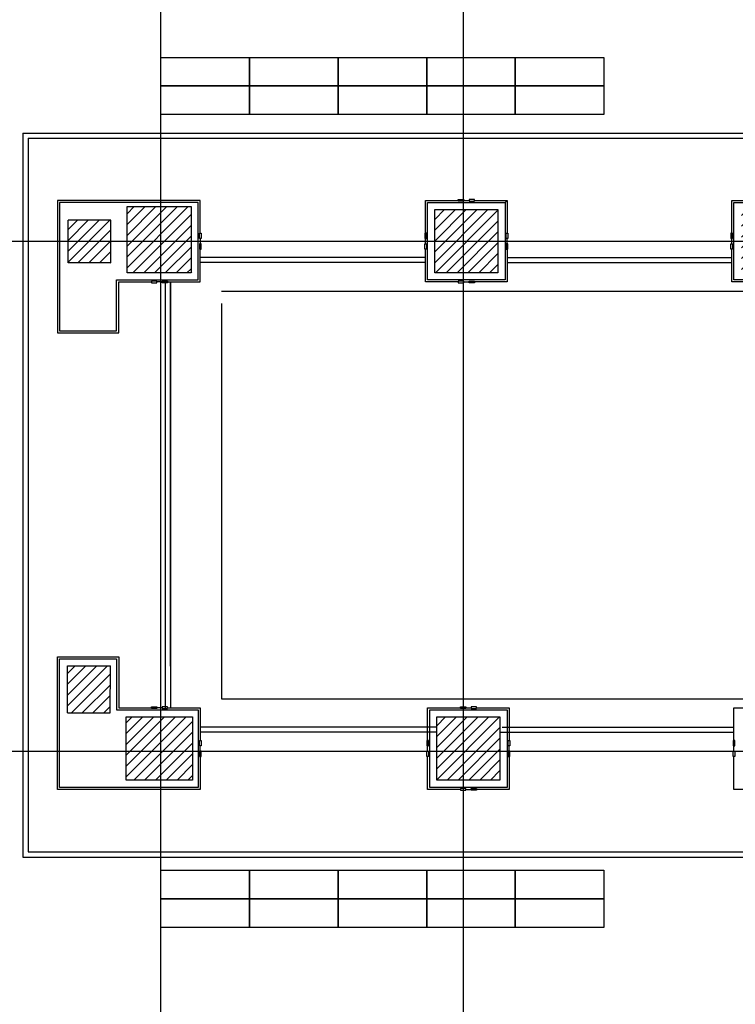
# Model space of a CAD drawing. Units: millimetres. Extents: x -22017 to 95765, y -30722 to 59482.
# Drawn here: x 11087 to 18110, y 10714 to 20370 of the extents above; entities that cross this region are included whole.
import ezdxf

# ---------------------------------------------------------------- set-up
doc = ezdxf.new("R2010")
doc.units = ezdxf.units.MM
doc.header["$LTSCALE"] = 50
doc.layers.add('IPXLIBROS', color=8, linetype='Continuous')
pattern_1 = [(45, (-242550.205, -23030.86), (-53.033009, 53.033009), [])]

msp = doc.modelspace()

# ---------------------------------------------------------------- hatches: boundary and pattern name
at = {"layer": 'IPXLIBROS'}
h = msp.add_hatch(dxfattribs=at)
h.set_pattern_fill('ANSI31', color=256, scale=600, style=0)
h.set_pattern_definition(pattern_1)
h.paths.add_polyline_path([(27767.118, 17887.713), (27767.118, 18527.713), (27157.118, 18527.713), (27157.118, 17887.713)])
h.paths.add_polyline_path([(24795.752, 18507.713), (24175.752, 18507.713), (24175.752, 17887.713), (24795.752, 17887.713)])
h.paths.add_polyline_path([(21173.393, 18537.713), (21173.393, 17887.713), (21793.393, 17887.713), (21793.393, 18537.713)])
h.paths.add_polyline_path([(18169.878, 18507.713), (18169.878, 17887.713), (18779.878, 17887.713), (18779.878, 18507.713)])
h.paths.add_polyline_path([(15160.094, 17887.713), (15780.094, 17887.713), (15780.094, 18507.713), (15160.094, 18507.713)])
h.paths.add_polyline_path([(12141.016, 17887.713), (12768.358, 17887.713), (12768.358, 18537.713), (12140.295, 18537.713)])
h.paths.add_polyline_path([(11560.883, 17985.106), (11980.882, 17984.641), (11981.348, 18404.64), (11561.348, 18405.106)])
h.paths.add_polyline_path([(9258.958, 18407.66), (9258.492, 17987.66), (9678.492, 17987.194), (9678.958, 18407.194)])
h.paths.add_polyline_path([(6497.99, 17987.194), (6498.456, 18407.194), (6078.456, 18407.66), (6077.99, 17987.66)])
h = msp.add_hatch(dxfattribs=at)
h.set_pattern_fill('ANSI31', color=256, scale=600, style=0)
h.set_pattern_definition(pattern_1)
h.paths.add_polyline_path([(30170.861, 3614.713, 1), (30770.861, 3614.713), (30770.861, 4214.713, 1), (30170.861, 4214.713)])
h.paths.add_polyline_path([(30465.861, 4279.713), (30320.861, 4279.713), (30320.861, 4289.713), (30620.861, 4289.713), (30620.861, 4279.713), (30475.861, 4279.713), (30475.861, 3549.713), (30620.861, 3549.713), (30620.861, 3539.713), (30320.861, 3539.713), (30320.861, 3549.713), (30465.861, 3549.713)], flags=16)
h.paths.add_polyline_path([(24770.861, 4345.745, 1), (24170.861, 4345.745), (24170.861, 3745.745, 1), (24770.861, 3745.745)])
h.paths.add_polyline_path([(24475.861, 3680.745), (24620.861, 3680.745), (24620.861, 3670.745), (24320.861, 3670.745), (24320.861, 3680.745), (24465.861, 3680.745), (24465.861, 4410.745), (24320.861, 4410.745), (24320.861, 4420.745), (24620.861, 4420.745), (24620.861, 4410.745), (24475.861, 4410.745)], flags=16)
h.paths.add_polyline_path([(18170.861, 4007.886, 1), (18770.861, 4007.886), (18770.861, 4607.886, 1), (18170.861, 4607.886)])
h.paths.add_polyline_path([(18465.861, 4672.886), (18320.861, 4672.886), (18320.861, 4682.886), (18620.861, 4682.886), (18620.861, 4672.886), (18475.861, 4672.886), (18475.861, 3942.886), (18620.861, 3942.886), (18620.861, 3932.886), (18320.861, 3932.886), (18320.861, 3942.886), (18465.861, 3942.886)], flags=16)
h.paths.add_polyline_path([(12170.861, 4401.513, 1), (12770.861, 4401.513), (12770.861, 5001.513, 1), (12170.861, 5001.513)])
h.paths.add_polyline_path([(12465.861, 5066.513), (12320.861, 5066.513), (12320.861, 5076.513), (12620.861, 5076.513), (12620.861, 5066.513), (12475.861, 5066.513), (12475.861, 4336.513), (12620.861, 4336.513), (12620.861, 4326.513), (12320.861, 4326.513), (12320.861, 4336.513), (12465.861, 4336.513)], flags=16)
h.paths.add_polyline_path([(6770.861, 5527.194, 1), (6170.861, 5527.194), (6170.861, 4927.194, 1), (6770.861, 4927.194)])
h.paths.add_polyline_path([(6475.861, 4862.194), (6620.861, 4862.194), (6620.861, 4852.194), (6320.861, 4852.194), (6320.861, 4862.194), (6465.861, 4862.194), (6465.861, 5592.194), (6320.861, 5592.194), (6320.861, 5602.194), (6620.861, 5602.194), (6620.861, 5592.194), (6475.861, 5592.194)], flags=16)
h.paths.add_polyline_path([(6617.396, 6599.228), (6217.396, 6599.228), (6217.396, 5999.228), (6617.396, 5999.228)])
h.paths.add_polyline_path([(8592.798, 6164.748), (9012.798, 6164.282), (9013.263, 6584.282), (8593.264, 6584.748)])
h.paths.add_polyline_path([(9813.848, 6614.745), (9158.653, 6614.745), (9157.821, 5864.745), (9813.015, 5864.019)])
h.paths.add_polyline_path([(12124.768, 5890.404), (12774.768, 5889.684), (12775.544, 6589.683), (12125.545, 6590.404)])
h.paths.add_polyline_path([(15117.344, 5875.384), (15767.344, 5874.663), (15768.12, 6574.662), (15118.121, 6575.383)])
h.paths.add_polyline_path([(18113.723, 6557.774), (18112.958, 5867.775), (18762.957, 5867.054), (18763.723, 6557.054)])
h.paths.add_polyline_path([(21109.325, 6559.463), (21108.56, 5869.464), (21758.559, 5868.743), (21759.325, 6558.742)])
h.paths.add_polyline_path([(24790.288, 6561.614), (24140.288, 6562.335), (24139.512, 5862.336), (24789.512, 5861.615)])
h.paths.add_polyline_path([(27843.268, 6567.054), (27193.268, 6567.774), (27192.492, 5867.775), (27842.492, 5867.054)])
h.paths.add_polyline_path([(27178.405, 13532.222), (27178.405, 12912.222), (27798.405, 12912.222), (27798.405, 13532.222)])
h.paths.add_polyline_path([(24157.141, 13532.222), (24157.141, 12912.222), (24777.141, 12912.222), (24777.141, 13532.222)])
h.paths.add_polyline_path([(21804.302, 12906.546), (21804.996, 13531.545), (21194.996, 13532.222), (21194.303, 12907.222)])
h.paths.add_polyline_path([(18190.759, 12912.222), (18800.759, 12912.222), (18800.759, 13532.222), (18190.759, 13532.222)])
h.paths.add_polyline_path([(15800.288, 12912.222), (15800.288, 13532.222), (15180.288, 13532.222), (15180.288, 12912.222)])
h.paths.add_polyline_path([(12783.245, 12912.222), (12783.245, 13532.222), (12133.245, 13532.222), (12133.245, 12912.222)])
h.paths.add_polyline_path([(11555.988, 13571.863), (11975.988, 13571.397), (11976.5, 14033.231), (11556.5, 14033.696)])
h.paths.add_polyline_path([(9800.841, 12958.38), (9801.528, 13578.38), (9163.194, 13579.088), (9162.507, 12959.088)])
h.paths.add_polyline_path([(9255.78, 14015.457), (9255.314, 13595.457), (9675.314, 13594.991), (9675.78, 14014.991)])
h.paths.add_polyline_path([(8624.494, 12782.907), (9024.494, 12782.907), (9024.494, 13382.907), (8624.494, 13382.907)])
h.paths.add_polyline_path([(6404.251, 13378.333), (6004.251, 13378.333), (6004.251, 12778.333), (6404.251, 12778.333)])
h.paths.add_polyline_path([(6399.67, 14010.416), (5979.67, 14010.882), (5979.204, 13590.882), (6399.204, 13590.416)])

# ---------------------------------------------------------------- linework, layer by layer
for p, q in [((12470.861, 1237.194), (12470.861, 38407.194)), ((15440.861, 1237.194), (15440.861, 38407.194)), ((11118.285, 19258.087), (29621.191, 19258.087)), ((11118.285, 19258.087), (11118.285, 12158.087)), ((11168.285, 19208.087), (29671.191, 19208.087)), ((11168.285, 19208.087), (11168.285, 12208.087)), ((12858.245, 18276.342), (12858.245, 18597.713)), ((15850.094, 18577.713), (15870.094, 18597.713)), ((15850.094, 18577.713), (15870.094, 18597.713)), ((11560.883, 17985.106), (11561.348, 18405.106)), ((11560.883, 17985.106), (11561.348, 18405.106)), ((11560.883, 17985.106), (11561.348, 18405.106)), ((11560.883, 17985.106), (11561.348, 18405.106)), ((11560.883, 17985.106), (11561.348, 18405.106)), ((11560.883, 17985.106), (11561.348, 18405.106)), ((11981.348, 18404.64), (11561.348, 18405.106)), ((11981.348, 18404.64), (11561.348, 18405.106)), ((11981.348, 18404.64), (11561.348, 18405.106)), ((11981.348, 18404.64), (11561.348, 18405.106)), ((11981.348, 18404.64), (11561.348, 18405.106)), ((11981.348, 18404.64), (11561.348, 18405.106)), ((11980.882, 17984.641), (11981.348, 18404.64)), ((11980.882, 17984.641), (11981.348, 18404.64)), ((11980.882, 17984.641), (11981.348, 18404.64)), ((11980.882, 17984.641), (11981.348, 18404.64)), ((11980.882, 17984.641), (11981.348, 18404.64)), ((11980.882, 17984.641), (11981.348, 18404.64)), ((1270.861, 18197.194), (66099.356, 18197.194)), ((11980.882, 17984.641), (11560.883, 17985.106)), ((11980.882, 17984.641), (11560.883, 17985.106)), ((11980.882, 17984.641), (11560.883, 17985.106)), ((11980.882, 17984.641), (11560.883, 17985.106)), ((11980.882, 17984.641), (11560.883, 17985.106)), ((11980.882, 17984.641), (11560.883, 17985.106)), ((15070.094, 18037.179), (12858.245, 18037.179)), ((15070.094, 17987.713), (12858.245, 17987.713)), ((15070.094, 17987.713), (12858.245, 17987.713)), ((15870.094, 18037.179), (18074.878, 18037.179)), ((15870.094, 17987.713), (18074.878, 17987.713)), ((15870.094, 17987.713), (18074.878, 17987.713)), ((12518.281, 13621.546), (12518.281, 17789.518)), ((12568.281, 17797.674), (12568.281, 13621.546)), ((12568.281, 14031.18), (12568.281, 17797.674)), ((13068.285, 17708.087), (29671.192, 17708.087)), ((13068.285, 17587.713), (13068.285, 13708.087)), ((11555.988, 13571.863), (11556.5, 14033.696)), ((11555.988, 13571.863), (11556.5, 14033.696)), ((11555.988, 13571.863), (11556.5, 14033.696)), ((11555.988, 13571.863), (11556.5, 14033.696)), ((11555.988, 13571.863), (11556.5, 14033.696)), ((11555.988, 13571.863), (11556.5, 14033.696)), ((11556.5, 14033.696), (11976.5, 14033.231)), ((11556.5, 14033.696), (11976.5, 14033.231)), ((11556.5, 14033.696), (11976.5, 14033.231)), ((11556.5, 14033.696), (11976.5, 14033.231)), ((11556.5, 14033.696), (11976.5, 14033.231)), ((11556.5, 14033.696), (11976.5, 14033.231)), ((11975.988, 13571.397), (11976.5, 14033.231)), ((11975.988, 13571.397), (11976.5, 14033.231)), ((11975.988, 13571.397), (11976.5, 14033.231)), ((11975.988, 13571.397), (11976.5, 14033.231)), ((11975.988, 13571.397), (11976.5, 14033.231)), ((11975.988, 13571.397), (11976.5, 14033.231)), ((13068.285, 13708.087), (29671.191, 13708.087)), ((11555.988, 13571.863), (11975.988, 13571.397)), ((11555.988, 13571.863), (11975.988, 13571.397)), ((11555.988, 13571.863), (11975.988, 13571.397)), ((11555.988, 13571.863), (11975.988, 13571.397)), ((11555.988, 13571.863), (11975.988, 13571.397)), ((11555.988, 13571.863), (11975.988, 13571.397)), ((15180.976, 13431.545), (12858.245, 13431.545)), ((15090.288, 13431.545), (12858.245, 13431.545)), ((15822.451, 13431.545), (18095.759, 13431.545)), ((15890.288, 13431.545), (18095.759, 13431.545)), ((15180.976, 13381.545), (12858.245, 13381.545)), ((15800.288, 13381.545), (18095.759, 13381.545)), ((1270.861, 13197.194), (66099.356, 13197.194)), ((12858.245, 13142.916), (12858.245, 12821.546)), ((11168.285, 12208.087), (29671.191, 12208.087)), ((11118.285, 12158.087), (29621.191, 12158.087))]:
    msp.add_line(p, q, dxfattribs=at)
for points in [[(12470.861, 19999.718), (13340.861, 19999.718), (13340.861, 19719.718), (12470.861, 19719.718)], [(13340.861, 19999.718), (14210.861, 19999.718), (14210.861, 19719.718), (13340.861, 19719.718)], [(14210.861, 19999.718), (15080.861, 19999.718), (15080.861, 19719.718), (14210.861, 19719.718)], [(15080.861, 19999.718), (15950.861, 19999.718), (15950.861, 19719.718), (15080.861, 19719.718)], [(15950.861, 19999.718), (16820.861, 19999.718), (16820.861, 19719.718), (15950.861, 19719.718)], [(12470.861, 19719.718), (13340.861, 19719.718), (13340.861, 19439.718), (12470.861, 19439.718)], [(13340.861, 19719.718), (14210.861, 19719.718), (14210.861, 19439.718), (13340.861, 19439.718)], [(14210.861, 19719.718), (15080.861, 19719.718), (15080.861, 19439.718), (14210.861, 19439.718)], [(15080.861, 19719.718), (15950.861, 19719.718), (15950.861, 19439.718), (15080.861, 19439.718)], [(15950.861, 19719.718), (16820.861, 19719.718), (16820.861, 19439.718), (15950.861, 19439.718)], [(11478.245, 18577.713), (11478.245, 17317.713), (12038.245, 17317.713), (12038.245, 17817.713), (12838.245, 17817.713), (12838.245, 18577.713), (11478.245, 18577.713)], [(15090.094, 17817.713), (15090.094, 18577.713), (15850.094, 18577.713), (15850.094, 17817.713)], [(15443.885, 18589.518), (15391.465, 18589.518), (15391.465, 18605.908), (15443.885, 18605.908)], [(15496.304, 18589.518), (15548.723, 18589.518), (15548.723, 18605.908), (15496.304, 18605.908)], [(18094.878, 17817.713), (18094.878, 18577.713), (18854.878, 18577.713), (18854.878, 17817.713)], [(12768.358, 17887.713), (12141.016, 17887.713), (12140.295, 18537.713), (12768.358, 18537.713)], [(12768.358, 17887.713), (12141.016, 17887.713), (12140.295, 18537.713), (12768.358, 18537.713)], [(12768.358, 17887.713), (12141.016, 17887.713), (12140.295, 18537.713), (12768.358, 18537.713)], [(12768.358, 17887.713), (12141.016, 17887.713), (12140.295, 18537.713), (12768.358, 18537.713)], [(12768.358, 17887.713), (12141.016, 17887.713), (12140.295, 18537.713), (12768.358, 18537.713)], [(12768.358, 17887.713), (12141.016, 17887.713), (12140.295, 18537.713), (12768.358, 18537.713)], [(15780.094, 17887.713), (15160.094, 17887.713), (15160.094, 18507.713), (15780.094, 18507.713)], [(15780.094, 17887.713), (15160.094, 17887.713), (15160.094, 18507.713), (15780.094, 18507.713)], [(15780.094, 17887.713), (15160.094, 17887.713), (15160.094, 18507.713), (15780.094, 18507.713)], [(15780.094, 17887.713), (15160.094, 17887.713), (15160.094, 18507.713), (15780.094, 18507.713)], [(15780.094, 17887.713), (15160.094, 17887.713), (15160.094, 18507.713), (15780.094, 18507.713)], [(15780.094, 17887.713), (15160.094, 17887.713), (15160.094, 18507.713), (15780.094, 18507.713)], [(12850.05, 18223.922), (12850.05, 18276.342), (12866.44, 18276.342), (12866.44, 18223.922)], [(15078.289, 18223.923), (15078.289, 18276.342), (15061.899, 18276.342), (15061.899, 18223.923)], [(15861.899, 18223.923), (15861.899, 18276.342), (15878.289, 18276.342), (15878.289, 18223.923)], [(18083.073, 18223.923), (18083.073, 18276.342), (18066.683, 18276.342), (18066.683, 18223.923)], [(12850.05, 18171.503), (12850.05, 18119.084), (12866.44, 18119.084), (12866.44, 18171.503)], [(15078.289, 18171.503), (15078.289, 18119.084), (15061.899, 18119.084), (15061.899, 18171.503)], [(15861.899, 18171.503), (15861.899, 18119.084), (15878.289, 18119.084), (15878.289, 18171.503)], [(18083.073, 18171.503), (18083.073, 18119.084), (18066.683, 18119.084), (18066.683, 18171.503)], [(12783.245, 17887.036), (12783.245, 17887.036)], [(12432.035, 17805.908), (12379.616, 17805.908), (12379.616, 17789.518), (12432.035, 17789.518)], [(12484.454, 17805.908), (12536.874, 17805.908), (12536.874, 17789.518), (12484.454, 17789.518)], [(15443.885, 17805.908), (15391.465, 17805.908), (15391.465, 17789.518), (15443.885, 17789.518)], [(15496.304, 17805.908), (15548.723, 17805.908), (15548.723, 17789.518), (15496.304, 17789.518)], [(11478.245, 12841.546), (11478.245, 14101.546), (12038.245, 14101.546), (12038.245, 13601.546), (12838.245, 13601.546), (12838.245, 12841.546), (11478.245, 12841.546)], [(12432.035, 13613.351), (12379.616, 13613.351), (12379.616, 13629.74), (12432.035, 13629.74)], [(12484.454, 13613.351), (12536.874, 13613.351), (12536.874, 13629.74), (12484.454, 13629.74)], [(15464.078, 13613.351), (15411.659, 13613.351), (15411.659, 13629.74), (15464.078, 13629.74)], [(15516.498, 13613.351), (15568.917, 13613.351), (15568.917, 13629.74), (15516.498, 13629.74)], [(12783.245, 12912.222), (12133.245, 12912.222), (12133.245, 13532.222), (12783.245, 13532.222)], [(12783.245, 12912.222), (12133.245, 12912.222), (12133.245, 13532.222), (12783.245, 13532.222)], [(12783.245, 12912.222), (12133.245, 12912.222), (12133.245, 13532.222), (12783.245, 13532.222)], [(12783.245, 12912.222), (12133.245, 12912.222), (12133.245, 13532.222), (12783.245, 13532.222)], [(12783.245, 12912.222), (12133.245, 12912.222), (12133.245, 13532.222), (12783.245, 13532.222)], [(12783.245, 12912.222), (12133.245, 12912.222), (12133.245, 13532.222), (12783.245, 13532.222)], [(12146.425, 13532.928), (12146.425, 13532.928)], [(12783.245, 13532.222), (12783.245, 13532.222)], [(15110.288, 12841.546), (15110.288, 13601.546), (15870.288, 13601.546), (15870.288, 12841.546)], [(15800.288, 12912.222), (15180.288, 12912.222), (15180.288, 13532.222), (15800.288, 13532.222)], [(15800.288, 12912.222), (15180.288, 12912.222), (15180.288, 13532.222), (15800.288, 13532.222)], [(15800.288, 12912.222), (15180.288, 12912.222), (15180.288, 13532.222), (15800.288, 13532.222)], [(15800.288, 12912.222), (15180.288, 12912.222), (15180.288, 13532.222), (15800.288, 13532.222)], [(15800.288, 12912.222), (15180.288, 12912.222), (15180.288, 13532.222), (15800.288, 13532.222)], [(15800.288, 12912.222), (15180.288, 12912.222), (15180.288, 13532.222), (15800.288, 13532.222)], [(12850.05, 13247.755), (12850.05, 13300.175), (12866.44, 13300.175), (12866.44, 13247.755)], [(15098.483, 13247.755), (15098.483, 13300.175), (15082.093, 13300.175), (15082.093, 13247.755)], [(15882.093, 13247.755), (15882.093, 13300.175), (15898.483, 13300.175), (15898.483, 13247.755)], [(18103.954, 13247.755), (18103.954, 13300.175), (18087.564, 13300.175), (18087.564, 13247.755)], [(12850.05, 13195.336), (12850.05, 13142.916), (12866.44, 13142.916), (12866.44, 13195.336)], [(15098.483, 13195.336), (15098.483, 13142.916), (15082.093, 13142.916), (15082.093, 13195.336)], [(15882.093, 13195.336), (15882.093, 13142.916), (15898.483, 13142.916), (15898.483, 13195.336)], [(18103.954, 13195.336), (18103.954, 13142.916), (18087.564, 13142.916), (18087.564, 13195.336)], [(15464.078, 12829.74), (15411.659, 12829.74), (15411.659, 12813.351), (15464.078, 12813.351)], [(15516.498, 12829.74), (15568.917, 12829.74), (15568.917, 12813.351), (15516.498, 12813.351)], [(12470.861, 12028.295), (13340.861, 12028.295), (13340.861, 11748.295), (12470.861, 11748.295)], [(13340.861, 12028.295), (14210.861, 12028.295), (14210.861, 11748.295), (13340.861, 11748.295)], [(14210.861, 12028.295), (15080.861, 12028.295), (15080.861, 11748.295), (14210.861, 11748.295)], [(15080.861, 12028.295), (15950.861, 12028.295), (15950.861, 11748.295), (15080.861, 11748.295)], [(15950.861, 12028.295), (16820.861, 12028.295), (16820.861, 11748.295), (15950.861, 11748.295)], [(12470.861, 11748.295), (13340.861, 11748.295), (13340.861, 11468.295), (12470.861, 11468.295)], [(13340.861, 11748.295), (14210.861, 11748.295), (14210.861, 11468.295), (13340.861, 11468.295)], [(14210.861, 11748.295), (15080.861, 11748.295), (15080.861, 11468.295), (14210.861, 11468.295)], [(15080.861, 11748.295), (15950.861, 11748.295), (15950.861, 11468.295), (15080.861, 11468.295)], [(15950.861, 11748.295), (16820.861, 11748.295), (16820.861, 11468.295), (15950.861, 11468.295)]]:
    msp.add_lwpolyline(points, close=True, dxfattribs=at)
for points in [[(12858.245, 18597.713), (11458.245, 18597.713), (11458.245, 17297.713), (12058.245, 17297.713), (12058.245, 17797.713), (12379.616, 17797.713)], [(15070.094, 18276.342), (15070.094, 18597.713), (15391.465, 18597.713)], [(15443.885, 18597.713), (15496.304, 18597.713)], [(15548.723, 18597.713), (15870.094, 18597.713), (15870.094, 18276.342)], [(18074.878, 18276.342), (18074.878, 18597.713), (18396.249, 18597.713)], [(12858.245, 18223.922), (12858.245, 18171.503)], [(15070.094, 18171.503), (15070.094, 18223.923)], [(15870.094, 18171.503), (15870.094, 18223.923)], [(18074.878, 18171.503), (18074.878, 18223.923)], [(12536.874, 17797.713), (12858.245, 17797.713), (12858.245, 18119.084)], [(15391.465, 17797.713), (15070.094, 17797.713), (15070.094, 18119.084)], [(15870.094, 18119.084), (15870.094, 17797.713), (15548.723, 17797.713)], [(18396.249, 17797.713), (18074.878, 17797.713), (18074.878, 18119.084)], [(12484.454, 17797.713), (12432.035, 17797.713)], [(15443.885, 17797.713), (15496.304, 17797.713)], [(12858.245, 12821.546), (11458.245, 12821.546), (11458.245, 14121.546), (12058.245, 14121.546), (12058.245, 13621.546), (12379.616, 13621.546)], [(12484.454, 13621.546), (12432.035, 13621.546)], [(12536.874, 13621.546), (12858.245, 13621.546), (12858.245, 13300.175)], [(15090.288, 13300.175), (15090.288, 13621.546), (15411.659, 13621.546)], [(15464.078, 13621.546), (15516.498, 13621.546)], [(15568.917, 13621.546), (15890.288, 13621.546), (15890.288, 13300.175)], [(18095.759, 13300.175), (18095.759, 13621.546), (18417.13, 13621.546)], [(12858.245, 13195.336), (12858.245, 13247.755)], [(15090.288, 13195.336), (15090.288, 13247.755)], [(15890.288, 13195.336), (15890.288, 13247.755)], [(18095.759, 13195.336), (18095.759, 13247.755)], [(15411.659, 12821.546), (15090.288, 12821.546), (15090.288, 13142.916)], [(15890.288, 13142.916), (15890.288, 12821.546), (15568.917, 12821.546)], [(18417.13, 12821.546), (18095.759, 12821.546), (18095.759, 13142.916)], [(15464.078, 12821.546), (15516.498, 12821.546)]]:
    msp.add_lwpolyline(points, dxfattribs=at)

doc.saveas('drawing.dxf')
